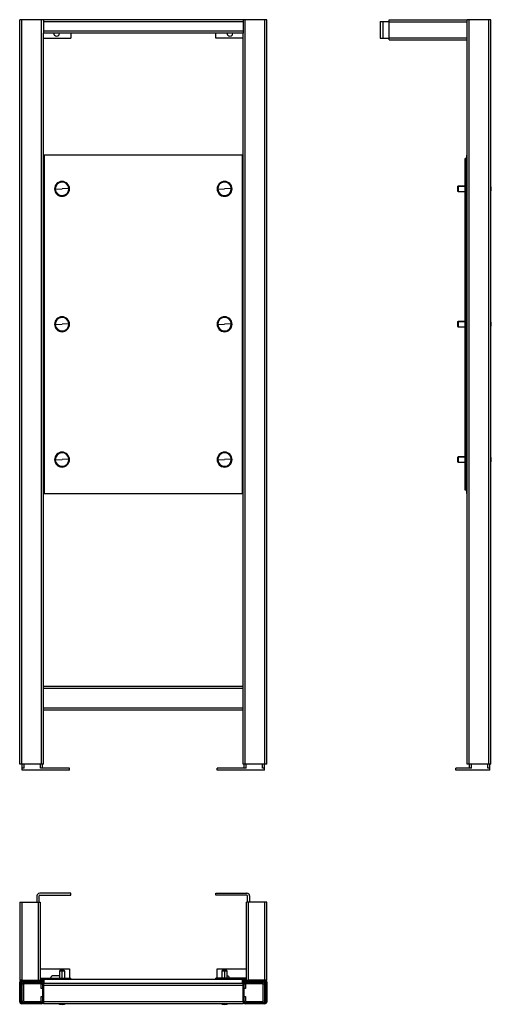
# Model space of a CAD drawing. Units: millimetres. Extents: x 6610 to 7307, y 4631 to 6086.
import ezdxf

# ---------------------------------------------------------------- set-up
doc = ezdxf.new("R2010")
doc.units = ezdxf.units.MM

msp = doc.modelspace()

# ---------------------------------------------------------------- linework, layer by layer
at = {"color": 7, "linetype": 'Continuous', "lineweight": 25}
for p, q in [((6610.2, 4985.6), (6610.2, 6085.6)), ((6613.2, 6085.6), (6610.2, 6085.6)), ((6613.2, 4985.6), (6613.2, 6085.6)), ((6642.2, 6085.6), (6613.2, 6085.6)), ((6642.2, 4985.6), (6642.2, 6085.6)), ((6645.2, 6085.6), (6642.2, 6085.6)), ((6940.2, 6085.6), (6645.2, 6085.6)), ((6645.2, 6085.6), (6645.2, 6082.6)), ((6940.2, 6082.6), (6645.2, 6082.6)), ((6645.2, 6082.6), (6645.2, 6068.6)), ((6940.2, 6085.6), (6940.2, 6082.6)), ((6943.2, 6085.6), (6940.2, 6085.6)), ((6940.2, 6082.6), (6940.2, 6068.6)), ((6943.2, 4985.6), (6943.2, 6085.6)), ((6972.2, 6085.6), (6943.2, 6085.6)), ((6972.2, 4985.6), (6972.2, 6085.6)), ((6975.2, 6085.6), (6972.2, 6085.6)), ((6975.2, 4985.6), (6975.2, 6085.6)), ((7142.5, 6083.1), (7142.5, 6058.1)), ((7142.5, 6083.1), (7146.5, 6083.1)), ((7146.5, 6083.1), (7146.5, 6058.1)), ((7146.5, 6083.1), (7155.8, 6083.1)), ((7155.8, 6082.6), (7155.8, 6085.6)), ((7155.8, 6085.6), (7270.8, 6085.6)), ((7155.8, 6082.6), (7270.8, 6082.6)), ((7155.8, 6058.6), (7155.8, 6082.6)), ((7270.8, 6082.6), (7270.8, 6085.6)), ((7273.8, 6085.6), (7270.8, 6085.6)), ((7270.8, 6058.6), (7270.8, 6082.6)), ((7273.8, 4985.6), (7273.8, 6085.6)), ((7302.8, 6085.6), (7273.8, 6085.6)), ((7302.8, 4985.6), (7302.8, 6085.6)), ((7305.8, 6085.6), (7302.8, 6085.6)), ((7305.8, 4985.6), (7305.8, 6085.6)), ((6940.2, 6068.6), (6645.2, 6068.6)), ((6645.2, 6068.6), (6645.2, 6065.6)), ((6940.2, 6068.6), (6940.2, 6065.6)), ((6940.2, 6065.6), (6645.2, 6065.6)), ((6645.2, 5100.6), (6645.2, 6065.6)), ((6645.2, 6058.1), (6685.7, 6058.1)), ((6685.7, 6065.6), (6685.7, 6058.1)), ((6899.7, 6058.1), (6899.7, 6065.6)), ((6940.2, 6058.1), (6899.7, 6058.1)), ((6940.2, 5100.6), (6940.2, 6065.6)), ((7142.5, 6058.1), (7146.5, 6058.1)), ((7146.5, 6058.1), (7155.8, 6058.1)), ((7155.8, 6058.6), (7270.8, 6058.6)), ((7155.8, 6055.6), (7155.8, 6058.6)), ((7155.8, 6055.6), (7270.8, 6055.6)), ((7270.8, 6055.6), (7270.8, 6058.6)), ((7270.8, 4985.6), (7270.8, 6055.6)), ((6645.2, 5880.6), (6646.2, 5880.6)), ((6939.2, 5885.6), (6646.2, 5885.6)), ((6646.2, 5885.6), (6646.2, 5385.6)), ((6939.2, 5385.6), (6939.2, 5885.6)), ((6940.2, 5880.6), (6939.2, 5880.6)), ((7267.8, 5390.6), (7267.8, 5880.6)), ((7269.8, 5880.6), (7267.8, 5880.6)), ((7270.8, 5885.6), (7269.8, 5885.6)), ((7269.8, 5885.6), (7269.8, 5880.6)), ((7269.8, 5390.6), (7269.8, 5880.6)), ((6662.7, 5835.2), (6672.7, 5835.6)), ((6682.6, 5836.1), (6672.7, 5835.6)), ((6902.7, 5835.2), (6912.7, 5835.6)), ((6922.6, 5836.1), (6912.7, 5835.6)), ((7257.5, 5839.6), (7256.8, 5838.9)), ((7256.8, 5838.9), (7257.5, 5839.6)), ((7256.8, 5838.9), (7256.8, 5832.3)), ((7256.8, 5838.9), (7256.8, 5838.9)), ((7267.8, 5839.6), (7257.5, 5839.6)), ((7257.5, 5839.6), (7257.5, 5831.6)), ((7257.5, 5839.6), (7257.5, 5839.6)), ((7256.8, 5832.3), (7257.5, 5831.6)), ((7257.5, 5831.6), (7267.8, 5831.6)), ((6662.7, 5635.2), (6672.7, 5635.6)), ((6682.6, 5636.1), (6672.7, 5635.6)), ((6902.7, 5635.2), (6912.7, 5635.6)), ((6922.6, 5636.1), (6912.7, 5635.6)), ((7257.5, 5639.6), (7256.8, 5638.9)), ((7256.8, 5638.9), (7257.5, 5639.6)), ((7256.8, 5638.9), (7256.8, 5632.3)), ((7256.8, 5638.9), (7256.8, 5638.9)), ((7256.8, 5632.3), (7257.5, 5631.6)), ((7267.8, 5639.6), (7257.5, 5639.6)), ((7257.5, 5639.6), (7257.5, 5631.6)), ((7257.5, 5639.6), (7257.5, 5639.6)), ((7257.5, 5631.6), (7267.8, 5631.6)), ((6662.7, 5435.2), (6672.7, 5435.6)), ((6682.6, 5436.1), (6672.7, 5435.6)), ((6902.7, 5435.2), (6912.7, 5435.6)), ((6922.6, 5436.1), (6912.7, 5435.6)), ((7257.5, 5439.6), (7256.8, 5438.9)), ((7256.8, 5438.9), (7257.5, 5439.6)), ((7256.8, 5438.9), (7256.8, 5432.3)), ((7256.8, 5438.9), (7256.8, 5438.9)), ((7256.8, 5432.3), (7257.5, 5431.6)), ((7267.8, 5439.6), (7257.5, 5439.6)), ((7257.5, 5439.6), (7257.5, 5431.6)), ((7257.5, 5439.6), (7257.5, 5439.6)), ((7257.5, 5431.6), (7267.8, 5431.6)), ((6645.2, 5390.6), (6646.2, 5390.6)), ((6646.2, 5385.6), (6939.2, 5385.6)), ((6940.2, 5390.6), (6939.2, 5390.6)), ((7269.8, 5390.6), (7267.8, 5390.6)), ((7269.8, 5390.6), (7269.8, 5385.6)), ((7270.8, 5385.6), (7269.8, 5385.6)), ((6645.2, 5097.6), (6645.2, 5100.6)), ((6645.2, 5100.6), (6940.2, 5100.6)), ((6645.2, 5097.6), (6940.2, 5097.6)), ((6645.2, 5068.6), (6645.2, 5097.6)), ((6940.2, 5097.6), (6940.2, 5100.6)), ((6940.2, 5068.6), (6940.2, 5097.6)), ((6645.2, 5068.6), (6940.2, 5068.6)), ((6645.2, 5065.6), (6645.2, 5068.6)), ((6645.2, 5065.6), (6940.2, 5065.6)), ((6645.2, 4985.6), (6645.2, 5065.6)), ((6940.2, 5065.6), (6940.2, 5068.6)), ((6940.2, 4985.6), (6940.2, 5065.6)), ((6613.2, 4985.6), (6610.2, 4985.6)), ((6642.2, 4985.6), (6613.2, 4985.6)), ((6613.7, 4979.8), (6613.7, 4985.6)), ((6616.7, 4979.8), (6613.7, 4979.8)), ((6613.7, 4976.8), (6613.7, 4979.8)), ((6683.7, 4976.8), (6613.7, 4976.8)), ((6683.7, 4979.8), (6640.7, 4979.8)), ((6645.2, 4985.6), (6642.2, 4985.6)), ((6643.7, 4979.8), (6643.7, 4985.6)), ((6683.7, 4976.8), (6683.7, 4979.8)), ((6901.7, 4976.8), (6901.7, 4979.8)), ((6944.7, 4979.8), (6901.7, 4979.8)), ((6971.7, 4976.8), (6901.7, 4976.8)), ((6943.2, 4985.6), (6940.2, 4985.6)), ((6941.7, 4979.8), (6941.7, 4985.6)), ((6972.2, 4985.6), (6943.2, 4985.6)), ((6971.7, 4979.8), (6968.7, 4979.8)), ((6971.7, 4979.8), (6971.7, 4985.6)), ((6971.7, 4976.8), (6971.7, 4979.8)), ((6975.2, 4985.6), (6972.2, 4985.6)), ((7254.3, 4976.8), (7254.3, 4979.8)), ((7277.3, 4979.8), (7254.3, 4979.8)), ((7304.3, 4976.8), (7254.3, 4976.8)), ((7273.8, 4985.6), (7270.8, 4985.6)), ((7302.8, 4985.6), (7273.8, 4985.6)), ((7274.3, 4979.8), (7274.3, 4985.6)), ((7304.3, 4979.8), (7301.3, 4979.8)), ((7305.8, 4985.6), (7302.8, 4985.6)), ((7304.3, 4979.8), (7304.3, 4985.6)), ((7304.3, 4976.8), (7304.3, 4979.8)), ((6635.7, 4790.8), (6635.7, 4781.5)), ((6638.7, 4781.5), (6638.7, 4790.8)), ((6685.7, 4794.8), (6639.7, 4794.8)), ((6639.7, 4791.8), (6685.7, 4791.8)), ((6685.7, 4791.8), (6685.7, 4794.8)), ((6899.7, 4794.8), (6945.7, 4794.8)), ((6899.7, 4791.8), (6899.7, 4794.8)), ((6945.7, 4791.8), (6899.7, 4791.8)), ((6946.7, 4781.5), (6946.7, 4790.8)), ((6949.7, 4790.8), (6949.7, 4781.5)), ((6610.2, 4781.5), (6610.2, 4666.5)), ((6610.2, 4781.5), (6613.2, 4781.5)), ((6613.2, 4781.5), (6613.2, 4666.5)), ((6613.2, 4781.5), (6637.2, 4781.5)), ((6637.2, 4781.5), (6637.2, 4666.5)), ((6637.2, 4781.5), (6640.2, 4781.5)), ((6640.2, 4781.5), (6640.2, 4666.5)), ((6945.2, 4666.5), (6945.2, 4781.5)), ((6948.2, 4781.5), (6945.2, 4781.5)), ((6948.2, 4666.5), (6948.2, 4781.5)), ((6972.2, 4781.5), (6948.2, 4781.5)), ((6972.2, 4666.5), (6972.2, 4781.5)), ((6975.2, 4781.5), (6972.2, 4781.5)), ((6975.2, 4666.5), (6975.2, 4781.5)), ((6640.2, 4683), (6683.7, 4683)), ((6659.9, 4673), (6668.7, 4673)), ((6669.3, 4680.5), (6668.7, 4679.8)), ((6668.7, 4679.8), (6668.7, 4669.5)), ((6672.5, 4679.8), (6668.7, 4679.8)), ((6672.5, 4680.5), (6669.3, 4680.5)), ((6672.5, 4680.5), (6672.5, 4679.8)), ((6676, 4680.5), (6672.5, 4680.5)), ((6676.7, 4679.8), (6672.5, 4679.8)), ((6676.7, 4679.8), (6676, 4680.5)), ((6676.7, 4669.5), (6676.7, 4679.8)), ((6683.7, 4683), (6683.7, 4669.5)), ((6901.7, 4669.5), (6901.7, 4683)), ((6901.7, 4683), (6945.2, 4683)), ((6909.3, 4680.5), (6908.7, 4679.8)), ((6908.7, 4679.8), (6908.7, 4669.5)), ((6912.5, 4679.8), (6908.7, 4679.8)), ((6912.5, 4680.5), (6909.3, 4680.5)), ((6912.5, 4680.5), (6912.5, 4679.8)), ((6916, 4680.5), (6912.5, 4680.5)), ((6916.7, 4679.8), (6912.5, 4679.8)), ((6916.7, 4679.8), (6916, 4680.5)), ((6916.7, 4669.5), (6916.7, 4679.8)), ((6610.2, 4666.5), (6613.2, 4666.5)), ((6610.2, 4634.5), (6610.2, 4663.5)), ((6611.7, 4634.5), (6611.7, 4663.5)), ((6613.2, 4666.5), (6637.2, 4666.5)), ((6613.2, 4666.5), (6642.2, 4666.5)), ((6613.2, 4665), (6642.2, 4665)), ((6613.7, 4660), (6613.7, 4665)), ((6613.7, 4636), (6613.7, 4660)), ((6615.7, 4660), (6615.7, 4636)), ((6616.7, 4663), (6640.7, 4663)), ((6640.7, 4661), (6616.7, 4661)), ((6640.2, 4669.5), (6685.7, 4669.5)), ((6640.2, 4667.5), (6646.2, 4667.5)), ((6641.7, 4654), (6641.7, 4660)), ((6643.7, 4663.5), (6643.7, 4634.5)), ((6645.2, 4663.5), (6645.2, 4666.5)), ((6645.2, 4666.5), (6646.2, 4666.5)), ((6645.2, 4663.5), (6645.2, 4634.5)), ((6940.2, 4661.5), (6645.2, 4661.5)), ((6940.2, 4658.5), (6645.2, 4658.5)), ((6645.2, 4658.5), (6645.2, 4634.5)), ((6646.2, 4661.5), (6646.2, 4667.5)), ((6939.2, 4667.5), (6646.2, 4667.5)), ((6685.7, 4667.5), (6685.7, 4669.5)), ((6899.7, 4667.5), (6899.7, 4669.5)), ((6945.2, 4669.5), (6899.7, 4669.5)), ((6945.2, 4667.5), (6939.2, 4667.5)), ((6939.2, 4661.5), (6939.2, 4667.5)), ((6939.2, 4666.5), (6940.2, 4666.5)), ((6940.2, 4663.5), (6940.2, 4666.5)), ((6940.2, 4634.5), (6940.2, 4663.5)), ((6940.2, 4658.5), (6940.2, 4634.5)), ((6941.7, 4634.5), (6941.7, 4663.5)), ((6943.2, 4666.5), (6972.2, 4666.5)), ((6943.2, 4665), (6972.2, 4665)), ((6943.7, 4660), (6943.7, 4654)), ((6944.7, 4663), (6968.7, 4663)), ((6968.7, 4661), (6944.7, 4661)), ((6972.2, 4666.5), (6948.2, 4666.5)), ((6969.7, 4636), (6969.7, 4660)), ((6971.7, 4665), (6971.7, 4660)), ((6971.7, 4660), (6971.7, 4636)), ((6975.2, 4666.5), (6972.2, 4666.5)), ((6973.7, 4663.5), (6973.7, 4634.5)), ((6975.2, 4663.5), (6975.2, 4634.5)), ((6643.7, 4654), (6641.7, 4654)), ((6641.7, 4636), (6641.7, 4642)), ((6641.7, 4642), (6643.7, 4642)), ((6943.7, 4654), (6941.7, 4654)), ((6941.7, 4642), (6943.7, 4642)), ((6943.7, 4642), (6943.7, 4636)), ((6642.2, 4633), (6613.2, 4633)), ((6642.2, 4631.5), (6613.2, 4631.5)), ((6613.7, 4633), (6613.7, 4636)), ((6616.7, 4635), (6640.7, 4635)), ((6645.2, 4633), (6644.8, 4633)), ((6940.2, 4634.5), (6645.2, 4634.5)), ((6645.2, 4634.5), (6645.2, 4631.5)), ((6940.2, 4631.5), (6645.2, 4631.5)), ((6940.2, 4634.5), (6940.2, 4631.5)), ((6940.6, 4633), (6940.2, 4633)), ((6972.2, 4633), (6943.2, 4633)), ((6972.2, 4631.5), (6943.2, 4631.5)), ((6944.7, 4635), (6968.7, 4635)), ((6971.7, 4636), (6971.7, 4633))]:
    msp.add_line(p, q, dxfattribs=at)
at = {"color": 8, "linetype": 'Continuous', "lineweight": 25}
for p, q in [((7257.5, 5839.6), (7267.8, 5839.6)), ((7257.5, 5639.6), (7267.8, 5639.6)), ((7257.5, 5439.6), (7267.8, 5439.6)), ((6616.7, 4979.8), (6616.7, 4985.6)), ((6640.7, 4979.8), (6640.7, 4985.6)), ((6944.7, 4979.8), (6944.7, 4985.6)), ((6968.7, 4979.8), (6968.7, 4985.6)), ((7277.3, 4979.8), (7277.3, 4985.6)), ((7301.3, 4979.8), (7301.3, 4985.6)), ((6672.5, 4679.8), (6672.5, 4669.5)), ((6912.5, 4679.8), (6912.5, 4669.5)), ((6645.2, 4663.5), (6646.2, 4663.5)), ((6939.2, 4663.5), (6940.2, 4663.5))]:
    msp.add_line(p, q, dxfattribs=at)
at = {"color": 7, "linetype": 'Continuous', "lineweight": 25}
for centre, radius, start, end in [((6664.7, 6065.6), 4.25, 180, 0), ((6920.7, 6065.6), 4.25, 180, 270), ((6920.7, 6065.6), 4.25, 270, 0), ((6672.7, 5835.6), 11, 0, 180), ((6672.7, 5835.6), 11, 180, 0), ((6672.7, 5835.6), 10, 92.6069, 182.6069), ((6672.7, 5835.6), 10, 182.6069, 272.6069), ((6672.7, 5835.6), 10, 2.6069, 92.6069), ((6672.7, 5835.6), 10, 272.6069, 2.6069), ((6912.7, 5835.6), 11, 0, 180), ((6912.7, 5835.6), 11, 180, 0), ((6912.7, 5835.6), 10, 92.6069, 182.6069), ((6912.7, 5835.6), 10, 182.6069, 272.6069), ((6912.7, 5835.6), 10, 2.6069, 92.6069), ((6912.7, 5835.6), 10, 272.6069, 2.6069), ((7292.1, 5835.6), 14.5, 0, 19.1268), ((7292.1, 5835.6), 14.5, 340.8732, 0), ((6672.7, 5635.6), 11, 0, 180), ((6672.7, 5635.6), 10, 92.6069, 182.6069), ((6672.7, 5635.6), 10, 2.6069, 92.6069), ((6912.7, 5635.6), 11, 0, 180), ((6912.7, 5635.6), 10, 92.6069, 182.6069), ((6912.7, 5635.6), 10, 2.6069, 92.6069), ((6672.7, 5635.6), 11, 180, 0), ((6672.7, 5635.6), 10, 182.6069, 272.6069), ((6672.7, 5635.6), 10, 272.6069, 2.6069), ((6912.7, 5635.6), 11, 180, 0), ((6912.7, 5635.6), 10, 182.6069, 272.6069), ((6912.7, 5635.6), 10, 272.6069, 2.6069), ((7292.1, 5635.6), 14.5, 0, 19.1268), ((7292.1, 5635.6), 14.5, 340.8732, 0), ((6672.7, 5435.6), 11, 0, 180), ((6672.7, 5435.6), 10, 92.6069, 182.6069), ((6672.7, 5435.6), 10, 2.6069, 92.6069), ((6912.7, 5435.6), 11, 0, 180), ((6912.7, 5435.6), 10, 92.6069, 182.6069), ((6912.7, 5435.6), 10, 2.6069, 92.6069), ((6672.7, 5435.6), 11, 180, 0), ((6672.7, 5435.6), 10, 182.6069, 272.6069), ((6672.7, 5435.6), 10, 272.6069, 2.6069), ((6912.7, 5435.6), 11, 180, 0), ((6912.7, 5435.6), 10, 182.6069, 272.6069), ((6912.7, 5435.6), 10, 272.6069, 2.6069), ((7292.1, 5435.6), 14.5, 0, 19.1268), ((7292.1, 5435.6), 14.5, 340.8732, 0), ((6639.7, 4790.8), 4, 90, 180), ((6639.7, 4790.8), 1, 90, 180), ((6945.7, 4790.8), 4, 0, 90), ((6945.7, 4790.8), 1, 0, 90), ((6659.9, 4668.7), 4.25, 90, 169.8358), ((6915.9, 4668.7), 4.25, 10.1642, 79.8358), ((6613.2, 4663.5), 3, 90, 180), ((6613.2, 4663.5), 1.5, 90, 180), ((6616.7, 4660), 3, 90, 180), ((6616.7, 4660), 1, 90, 180), ((6640.7, 4660), 3, 0, 90), ((6640.7, 4660), 1, 0, 90), ((6642.2, 4663.5), 3, 0, 90), ((6642.2, 4663.5), 1.5, 0, 90), ((6943.2, 4663.5), 3, 90, 180), ((6943.2, 4663.5), 1.5, 90, 180), ((6944.7, 4660), 3, 90, 180), ((6944.7, 4660), 1, 90, 180), ((6968.7, 4660), 3, 0, 90), ((6968.7, 4660), 1, 0, 90), ((6972.2, 4663.5), 3, 0, 90), ((6972.2, 4663.5), 1.5, 0, 90), ((6613.2, 4634.5), 3, 180, 270), ((6613.2, 4634.5), 1.5, 180, 270), ((6616.7, 4636), 3, 180, 270), ((6616.7, 4636), 1, 180, 270), ((6640.7, 4636), 1, 270, 0), ((6640.7, 4636), 3, 270, 0), ((6642.2, 4634.5), 3, 270, 0), ((6642.2, 4634.5), 1.5, 270, 0), ((6672.7, 4645.1), 14.5, 250.8732, 270), ((6672.7, 4645.1), 14.5, 270, 289.1268), ((6912.7, 4645.1), 14.5, 250.8732, 270), ((6912.7, 4645.1), 14.5, 270, 289.1268), ((6943.2, 4634.5), 3, 180, 270), ((6944.7, 4636), 3, 180, 270), ((6943.2, 4634.5), 1.5, 180, 270), ((6944.7, 4636), 1, 180, 270), ((6968.7, 4636), 3, 270, 0), ((6968.7, 4636), 1, 270, 0), ((6972.2, 4634.5), 3, 270, 0), ((6972.2, 4634.5), 1.5, 270, 0)]:
    msp.add_arc(centre, radius, start, end, dxfattribs=at)
at = {"color": 8, "linetype": 'Continuous', "lineweight": 25}
for centre, radius, start, end in [((7305.8, 5837), 1.59, 270.0198, 300.1955), ((7305.8, 5637), 1.59, 270.0198, 300.1955), ((7305.8, 5437), 1.59, 270.0198, 300.1955), ((6672.7, 4645.1), 14.5, 270.0005, 289.1458), ((6912.7, 4645.1), 14.5, 270.0005, 289.1458)]:
    msp.add_arc(centre, radius, start, end, dxfattribs=at)

doc.saveas('drawing.dxf')
